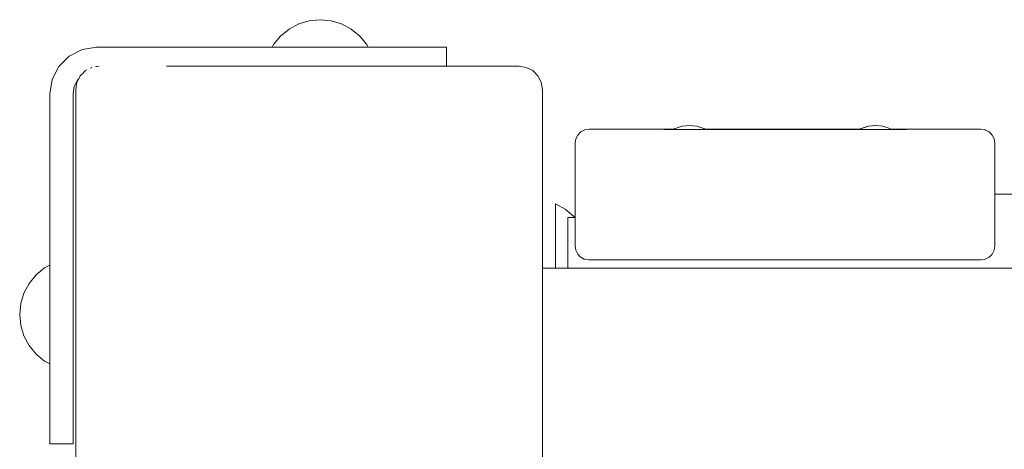
# Model space of a CAD drawing. Units: millimetres. Extents: x -1985 to 4881, y -4465 to 5256.
# Drawn here: x -487 to -276, y 345 to 437 of the extents above; entities that cross this region are included whole.
import ezdxf

# ---------------------------------------------------------------- set-up
doc = ezdxf.new("R2010")
doc.units = ezdxf.units.MM
doc.header["$MEASUREMENT"] = 0
for name, color, linetype, lineweight in [('2_Ном._пера__7', 7, 'Continuous', 18), ('7_Ном._пера__7', 7, 'Continuous', 18), ('a_Ном._пера__7', 7, 'Continuous', 18), ('B_Ном._пера__7', 7, 'Continuous', 18), ('S_Ном._пера__7', 7, 'Continuous', 18)]:
    doc.layers.add(name, color=color, linetype=linetype, lineweight=lineweight)

msp = doc.modelspace()

# ---------------------------------------------------------------- linework, layer by layer
at = {"layer": '2_Ном._пера__7', "color": 7, "linetype": 'Continuous', "lineweight": 18}
for points in [[(-367.27, 412.14), (-367.7, 411.3)], [(-367.27, 412.14), (-366.74, 412.68)], [(-366.61, 412.8), (-366.74, 412.68)], [(-366.61, 412.8), (-365.85, 413.2)], [(-365.77, 413.23), (-365.85, 413.2)], [(-364.84, 413.38), (-365.77, 413.23)], [(-364.84, 413.38), (-348.84, 413.37)], [(-364.84, 413.38), (-348.48, 413.37)], [(-346.75, 413.38), (-364.84, 413.38)], [(-348.48, 413.37), (-348.84, 413.37)], [(-347.44, 413.37), (-348.48, 413.37)], [(-347.44, 413.37), (-348.48, 413.37)], [(-346.74, 413.37), (-347.44, 413.37)], [(-345.84, 413.37), (-347.44, 413.37)], [(-343.89, 413.37), (-345.84, 413.37)], [(-341.8, 413.37), (-343.89, 413.37)], [(-339.84, 413.37), (-341.8, 413.37)], [(-306.87, 413.38), (-339.86, 413.38)], [(-339.84, 413.37), (-338.25, 413.37)], [(-338.25, 413.37), (-339.84, 413.37)], [(-338.25, 413.37), (-339.84, 413.37)], [(-306.88, 413.37), (-339.84, 413.37)], [(-338.25, 413.37), (-337.21, 413.37)], [(-337.21, 413.37), (-338.25, 413.37)], [(-307.44, 413.37), (-338.25, 413.37)], [(-336.84, 413.37), (-337.21, 413.37)], [(-336.84, 413.37), (-337.21, 413.37)], [(-308.48, 413.37), (-337.21, 413.37)], [(-308.48, 413.37), (-337.21, 413.37)], [(-308.84, 413.37), (-308.48, 413.37)], [(-308.84, 413.37), (-308.48, 413.37)], [(-308.48, 413.37), (-307.44, 413.37)], [(-307.44, 413.37), (-308.48, 413.37)], [(-305.84, 413.37), (-307.44, 413.37)], [(-307.44, 413.37), (-306.88, 413.37)], [(-306.85, 413.37), (-307.44, 413.37)], [(-303.89, 413.37), (-305.84, 413.37)], [(-301.8, 413.37), (-303.89, 413.37)], [(-299.84, 413.37), (-301.8, 413.37)], [(-280.84, 413.38), (-299.97, 413.38)], [(-299.84, 413.37), (-299.97, 413.37)], [(-298.25, 413.37), (-299.84, 413.37)], [(-298.25, 413.37), (-299.84, 413.37)], [(-297.21, 413.37), (-298.25, 413.37)], [(-297.21, 413.37), (-298.25, 413.37)], [(-280.84, 413.38), (-297.21, 413.37)], [(-296.84, 413.37), (-297.21, 413.37)], [(-280.84, 413.38), (-296.84, 413.37)], [(-280.84, 413.38), (-279.92, 413.23)], [(-279.87, 413.21), (-279.92, 413.23)], [(-279.92, 413.23), (-279.83, 413.19)], [(-279.08, 412.8), (-279.83, 413.19)], [(-279.08, 412.8), (-279.48, 413.01)], [(-278.99, 412.72), (-279.08, 412.8)], [(-279.08, 412.8), (-278.94, 412.67)], [(-278.42, 412.14), (-278.94, 412.67)], [(-278.42, 412.14), (-278.76, 412.49)], [(-277.99, 411.3), (-278.42, 412.14)], [(-367.84, 410.38), (-367.7, 411.3)], [(-367.84, 410.37), (-367.84, 388.37)], [(-277.84, 410.38), (-277.99, 411.3)], [(-277.84, 410.37), (-277.84, 388.37)], [(-367.7, 387.45), (-367.84, 388.37)], [(-277.84, 388.37), (-277.99, 387.45)], [(-367.27, 386.61), (-367.7, 387.45)], [(-367.27, 386.61), (-366.74, 386.07)], [(-278.42, 386.61), (-279.08, 385.95)], [(-277.99, 387.45), (-278.42, 386.61)], [(-366.61, 385.95), (-366.74, 386.07)], [(-366.61, 385.95), (-365.85, 385.55)], [(-365.77, 385.52), (-365.85, 385.55)], [(-364.84, 385.37), (-365.77, 385.52)], [(-280.84, 385.37), (-364.84, 385.37)], [(-280.84, 385.37), (-279.92, 385.52)], [(-279.08, 385.95), (-279.92, 385.52)]]:
    msp.add_lwpolyline(points, dxfattribs=at)
at = {"layer": '7_Ном._пера__7', "color": 7, "linetype": 'Continuous', "lineweight": 18}
for points in [[(-428.41, 426.9), (-455.42, 426.9)], [(-395.41, 426.9), (-428.41, 426.9)], [(-379.84, 426.9), (-395.41, 426.9)], [(-379.84, 426.9), (-378.3, 426.66)], [(-376.9, 425.95), (-378.3, 426.66)], [(-375.8, 424.84), (-376.9, 425.95)], [(-375.09, 423.45), (-375.8, 424.84)], [(-474.84, 421.9), (-474.6, 423.45)], [(-474.26, 424.11), (-474.6, 423.45)], [(-374.84, 421.9), (-375.09, 423.45)], [(-474.84, 421.9), (-474.84, 331.9)], [(-374.84, 331.9), (-374.84, 421.9)]]:
    msp.add_lwpolyline(points, dxfattribs=at)
at = {"layer": 'a_Ном._пера__7', "color": 7, "linetype": 'Continuous', "lineweight": 18}
for points in [[(-473.5, 430.49), (-476.28, 429.07)], [(-470.41, 430.98), (-473.5, 430.49)], [(-470.41, 430.98), (-432.74, 430.98)], [(-470.41, 430.98), (-432.74, 430.98)], [(-470.41, 430.98), (-432.74, 430.98)], [(-470.41, 430.98), (-417.41, 430.98)], [(-470.41, 430.98), (-432.74, 430.98)], [(-428.38, 430.98), (-428.31, 430.98)], [(-428.31, 430.98), (-428.2, 430.98)], [(-428.2, 430.98), (-428.06, 430.98)], [(-428.06, 430.98), (-427.91, 430.98)], [(-427.91, 430.98), (-417.91, 430.98)], [(-417.91, 430.98), (-417.75, 430.98)], [(-417.75, 430.98), (-417.61, 430.98)], [(-417.61, 430.98), (-417.5, 430.98)], [(-417.5, 430.98), (-417.43, 430.98)], [(-417.41, 430.98), (-409.55, 430.98)], [(-395.41, 430.98), (-412.19, 430.98)], [(-395.41, 430.98), (-412.19, 430.98)], [(-395.41, 430.98), (-412.19, 430.98)], [(-395.41, 430.98), (-412.19, 430.98)], [(-409.55, 430.98), (-406.96, 430.98)], [(-406.96, 430.98), (-404.55, 430.98)], [(-404.55, 430.98), (-402.48, 430.98)], [(-402.48, 430.98), (-398.34, 430.98)], [(-398.34, 430.98), (-396.75, 430.98)], [(-396.75, 430.98), (-395.75, 430.98)], [(-395.75, 430.98), (-395.41, 430.98)], [(-395.41, 426.9), (-395.41, 430.98)], [(-476.28, 429.07), (-478.5, 426.86)], [(-478.5, 426.86), (-479.92, 424.07)], [(-471.39, 426.66), (-471.67, 426.51)], [(-470.62, 426.78), (-470.41, 426.81)], [(-470.34, 426.82), (-470.41, 426.81)], [(-469.84, 426.9), (-470.35, 426.82)], [(-474, 424.63), (-474.26, 424.11)], [(-473.89, 424.84), (-474, 424.63)], [(-473.61, 425.12), (-473.89, 424.84)], [(-473.61, 425.12), (-473.49, 425.23)], [(-472.94, 425.79), (-473.49, 425.23)], [(-472.78, 425.95), (-472.94, 425.79)], [(-472.48, 426.1), (-472.78, 425.95)], [(-479.92, 424.07), (-480.41, 420.98)], [(-475.16, 422.53), (-475.41, 420.98)], [(-474.45, 423.92), (-475.16, 422.53)], [(-474.26, 424.11), (-474.45, 423.92)], [(-480.41, 420.98), (-480.41, 384.26)], [(-480.41, 420.98), (-480.41, 384.26)], [(-480.41, 420.98), (-480.41, 378.98)], [(-480.41, 420.98), (-480.41, 384.26)], [(-475.41, 420.98), (-475.41, 360.13)], [(-273.84, 399.47), (-277.84, 399.47)], [(-369.41, 383.58), (-369.41, 394.47)], [(-367.84, 394.47), (-369.41, 394.47)], [(-364.84, 385.38), (-363.38, 385.38)], [(-480.41, 379.56), (-480.41, 378.98)], [(-480.41, 378.98), (-480.41, 367.98)], [(-475.41, 378.96), (-475.41, 378.89)], [(-475.41, 378.96), (-475.41, 378.89)], [(-475.41, 378.96), (-475.41, 378.89)], [(-475.41, 378.96), (-475.41, 378.89)], [(-475.41, 378.89), (-475.41, 378.78)], [(-475.41, 378.89), (-475.41, 378.78)], [(-475.41, 378.89), (-475.41, 378.78)], [(-475.41, 378.89), (-475.41, 378.78)], [(-475.41, 378.78), (-475.41, 378.64)], [(-475.41, 378.78), (-475.41, 378.64)], [(-475.41, 378.78), (-475.41, 378.64)], [(-475.41, 378.78), (-475.41, 378.64)], [(-475.41, 378.64), (-475.41, 378.48)], [(-475.41, 378.64), (-475.41, 378.48)], [(-475.41, 378.64), (-475.41, 378.48)], [(-475.41, 378.64), (-475.41, 378.48)], [(-475.41, 378.48), (-475.41, 368.48)], [(-475.41, 378.48), (-475.41, 368.48)], [(-475.41, 368.48), (-475.41, 378.48)], [(-475.41, 378.48), (-475.41, 368.48)], [(-480.41, 367.98), (-480.41, 360.13)], [(-475.41, 368.48), (-475.41, 368.33)], [(-475.41, 368.48), (-475.41, 368.33)], [(-475.41, 368.33), (-475.41, 368.48)], [(-475.41, 368.48), (-475.41, 368.33)], [(-475.41, 368.33), (-475.41, 368.19)], [(-475.41, 368.33), (-475.41, 368.19)], [(-475.41, 368.19), (-475.41, 368.33)], [(-475.41, 368.33), (-475.41, 368.19)], [(-475.41, 368.19), (-475.41, 368.08)], [(-475.41, 368.19), (-475.41, 368.08)], [(-475.41, 368.08), (-475.41, 368.19)], [(-475.41, 368.19), (-475.41, 368.08)], [(-475.41, 368.08), (-475.41, 368.01)], [(-475.41, 368.08), (-475.41, 368.01)], [(-475.41, 368.01), (-475.41, 368.08)], [(-475.41, 368.08), (-475.41, 368.01)], [(-475.41, 355.13), (-475.41, 367.98)], [(-480.41, 363.92), (-480.41, 366.21)], [(-480.41, 360.13), (-480.41, 364.41)], [(-480.41, 355.13), (-480.41, 363.11)], [(-480.41, 345.98), (-480.41, 363.11)], [(-480.41, 363.11), (-480.41, 346.98)], [(-475.41, 360.13), (-475.41, 357.54)], [(-475.41, 357.54), (-475.41, 355.13)], [(-480.41, 353.05), (-480.41, 355.13)], [(-475.41, 355.13), (-475.41, 353.05)], [(-480.41, 348.91), (-480.41, 353.05)], [(-475.41, 353.05), (-475.41, 348.91)], [(-480.41, 347.32), (-480.41, 348.91)], [(-475.41, 348.91), (-475.41, 347.32)], [(-480.41, 346.32), (-480.41, 347.32)], [(-480.41, 346.98), (-480.41, 345.98)], [(-480.41, 345.98), (-480.41, 346.32)], [(-475.41, 347.32), (-475.41, 346.32)], [(-475.41, 346.32), (-475.41, 345.98)], [(-475.41, 345.98), (-480.41, 345.98)]]:
    msp.add_lwpolyline(points, dxfattribs=at)
at = {"layer": 'B_Ном._пера__7', "color": 7, "linetype": 'Continuous', "lineweight": 18}
msp.add_lwpolyline([(-374.84, 383.58), (573.88, 383.58)], dxfattribs=at)
at = {"layer": 'S_Ном._пера__7', "color": 7, "linetype": 'Continuous', "lineweight": 18}
for points in [[(-422.47, 436.87), (-424.81, 436.64)], [(-422.47, 436.87), (-424.81, 436.64)], [(-422.47, 436.87), (-420.13, 436.64)], [(-422.47, 436.87), (-420.13, 436.64)], [(-429.13, 434.85), (-430.95, 433.36)], [(-429.13, 434.85), (-430.95, 433.36)], [(-427.06, 435.96), (-429.13, 434.85)], [(-424.81, 436.64), (-427.06, 435.96)], [(-420.13, 436.64), (-417.88, 435.96)], [(-417.88, 435.96), (-415.8, 434.85)], [(-415.8, 434.85), (-413.98, 433.36)], [(-415.8, 434.85), (-413.98, 433.36)], [(-430.95, 433.36), (-432.45, 431.54)], [(-413.98, 433.36), (-412.49, 431.54)], [(-432.45, 431.54), (-432.74, 430.98)], [(-412.49, 431.54), (-412.19, 430.98)], [(-344.87, 414.03), (-346.37, 413.58)], [(-344.86, 414.03), (-346.36, 413.58)], [(-343.31, 414.19), (-344.87, 414.03)], [(-343.3, 414.19), (-344.86, 414.03)], [(-343.3, 414.19), (-341.74, 414.03)], [(-341.74, 414.03), (-340.24, 413.58)], [(-305, 414.03), (-306.5, 413.58)], [(-304.97, 414.03), (-306.47, 413.58)], [(-303.44, 414.19), (-305, 414.03)], [(-303.41, 414.19), (-304.97, 414.03)], [(-303.41, 414.19), (-301.85, 414.03)], [(-301.85, 414.03), (-300.35, 413.58)], [(-346.37, 413.58), (-346.76, 413.37)], [(-346.36, 413.58), (-346.75, 413.37)], [(-340.24, 413.58), (-339.86, 413.37)], [(-306.5, 413.58), (-306.88, 413.37)], [(-306.47, 413.58), (-306.85, 413.37)], [(-300.35, 413.58), (-299.97, 413.37)], [(-372.05, 397.37), (-372.05, 397.15)], [(-372.05, 397.15), (-372.05, 397.37)], [(-369.97, 396.26), (-372.05, 397.37)], [(-372.05, 397.37), (-372.05, 397.15)], [(-372.05, 397.15), (-372.05, 397.37)], [(-369.97, 396.26), (-372.05, 397.37)], [(-372.05, 397.15), (-372.05, 396.52)], [(-372.05, 396.52), (-372.05, 397.15)], [(-372.05, 397.15), (-372.05, 396.52)], [(-372.05, 396.52), (-372.05, 397.15)], [(-372.05, 396.52), (-372.05, 395.5)], [(-372.05, 395.5), (-372.05, 396.52)], [(-372.05, 396.52), (-372.05, 395.5)], [(-372.05, 395.5), (-372.05, 396.52)], [(-372.05, 395.5), (-372.05, 394.12)], [(-372.05, 394.12), (-372.05, 395.5)], [(-372.05, 395.5), (-372.05, 394.12)], [(-372.05, 394.12), (-372.05, 395.5)], [(-368.16, 394.76), (-369.97, 396.26)], [(-368.16, 394.76), (-369.97, 396.26)], [(-367.91, 394.47), (-368.16, 394.76)], [(-367.91, 394.47), (-368.16, 394.76)], [(-372.05, 394.12), (-372.05, 392.44)], [(-372.05, 392.44), (-372.05, 394.12)], [(-372.05, 394.12), (-372.05, 392.44)], [(-372.05, 392.44), (-372.05, 394.12)], [(-372.05, 392.44), (-372.05, 390.52)], [(-372.05, 390.52), (-372.05, 392.44)], [(-372.05, 392.44), (-372.05, 390.52)], [(-372.05, 390.52), (-372.05, 392.44)], [(-372.05, 390.52), (-372.05, 388.44)], [(-372.05, 388.44), (-372.05, 390.52)], [(-372.05, 390.52), (-372.05, 388.44)], [(-372.05, 388.44), (-372.05, 390.52)], [(-372.05, 386.28), (-372.05, 388.44)], [(-372.05, 386.28), (-372.05, 388.44)], [(-372.05, 386.28), (-372.05, 388.44)], [(-372.05, 386.28), (-372.05, 388.44)], [(-372.05, 384.12), (-372.05, 386.28)], [(-372.05, 386.28), (-372.05, 384.12)], [(-372.05, 384.12), (-372.05, 386.28)], [(-372.05, 386.28), (-372.05, 384.12)], [(-481.53, 383.67), (-480.41, 384.26)], [(-481.53, 383.67), (-480.41, 384.26)], [(-372.05, 383.58), (-372.05, 384.12)], [(-372.05, 384.12), (-372.05, 383.58)], [(-372.05, 383.58), (-372.05, 384.12)], [(-372.05, 384.12), (-372.05, 383.58)], [(-484.84, 380.35), (-483.35, 382.17)], [(-484.84, 380.35), (-483.35, 382.17)], [(-483.35, 382.17), (-481.53, 383.67)], [(-483.35, 382.17), (-481.53, 383.67)], [(-485.95, 378.28), (-484.84, 380.35)], [(-485.95, 378.28), (-484.84, 380.35)], [(-486.63, 376.03), (-485.95, 378.28)], [(-486.63, 376.03), (-485.95, 378.28)], [(-486.86, 373.69), (-486.63, 376.03)], [(-486.86, 373.69), (-486.63, 376.03)], [(-486.86, 373.69), (-486.63, 371.35)], [(-486.86, 373.69), (-486.63, 371.35)], [(-486.63, 371.35), (-485.95, 369.1)], [(-486.63, 371.35), (-485.95, 369.1)], [(-485.95, 369.1), (-484.84, 367.02)], [(-485.95, 369.1), (-484.84, 367.02)], [(-484.84, 367.02), (-483.35, 365.2)], [(-484.84, 367.02), (-483.35, 365.2)], [(-483.35, 365.2), (-481.53, 363.71)], [(-483.35, 365.2), (-481.53, 363.71)], [(-481.53, 363.71), (-480.41, 363.11)], [(-481.53, 363.71), (-480.41, 363.11)], [(-480.41, 364.47), (-480.41, 364.18)]]:
    msp.add_lwpolyline(points, dxfattribs=at)

doc.saveas('drawing.dxf')
